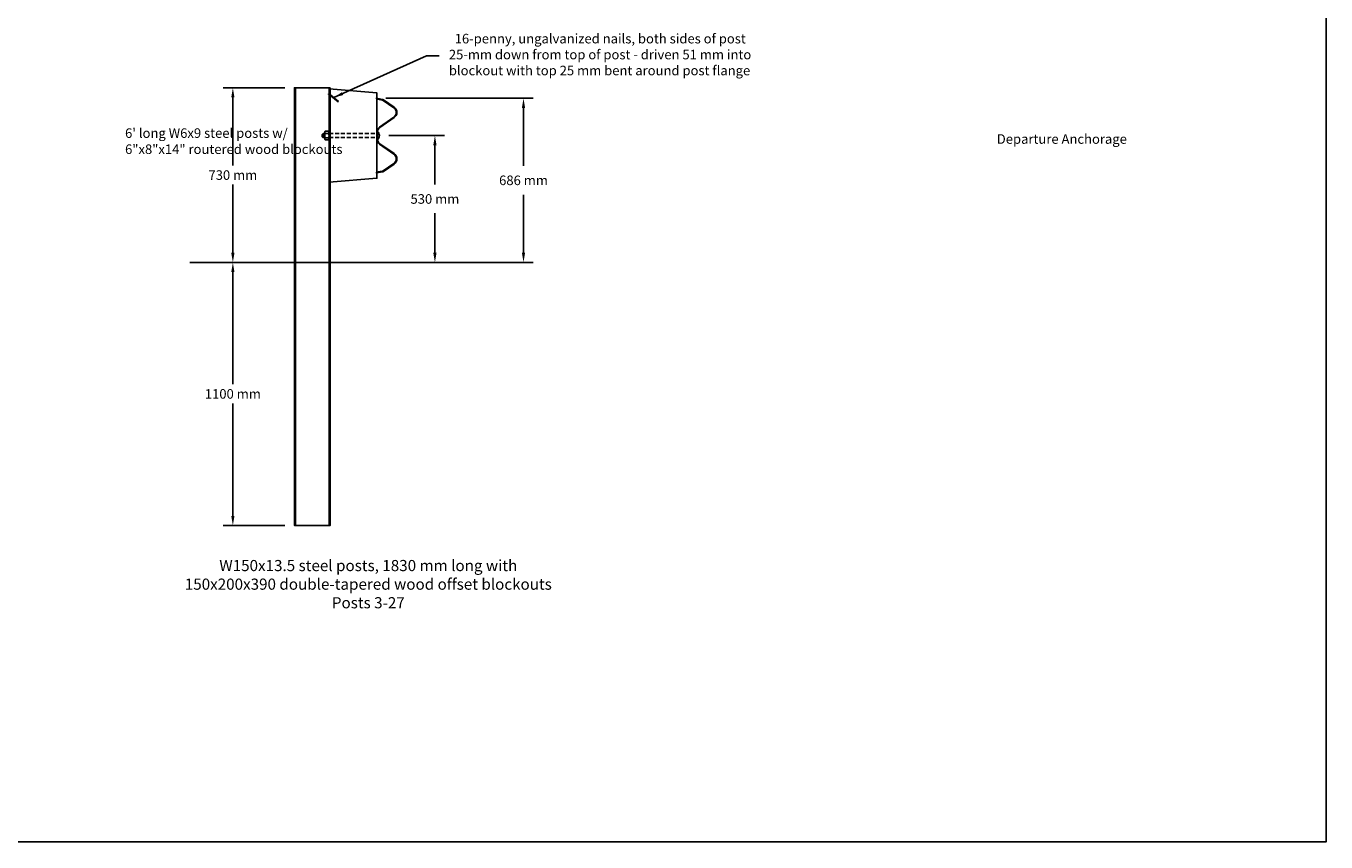
# Model space of a CAD drawing. Extents: x 16396 to 78945, y -2083 to 44828.
# Drawn here: x 38159 to 78945, y -2083 to 23509 of the extents above; entities that cross this region are included whole.
import ezdxf
from ezdxf.enums import TextEntityAlignment as Align

# ---------------------------------------------------------------- set-up
doc = ezdxf.new("R2010")
doc.units = 0
doc.header["$LTSCALE"] = 250
doc.header["$MEASUREMENT"] = 0
doc.linetypes.add('HIDDENX2', pattern=[0.75, 0.5, -0.25])
doc.layers.get('0').update_dxf_attribs({"linetype": 'CONTINUOUS'})
doc.layers.get('DEFPOINTS').update_dxf_attribs({"linetype": 'CONTINUOUS'})
doc.layers.add('BORDER', color=3, linetype='CONTINUOUS')
doc.layers.add('DIMSAE', color=6, linetype='CONTINUOUS')
doc.styles.add('ROMANS', font='ROMANS.SHX')
doc.dimstyles.new('LARGE', dxfattribs={"dimscale": 300, "dimtxt": 1, "dimasz": 1, "dimexe": 1, "dimexo": 1, "dimgap": 0.5, "dimtad": 0, "dimtih": 1, "dimtoh": 1, "dimdec": 0, "dimlfac": 0.133333, "dimzin": 0, "dimtxsty": 'ROMANS', "dimcen": -0.25, "dimazin": 3, "dimtfac": 1, "dimtdec": 0, "dimtofl": 0, "dimtmove": 0, "dimatfit": 3, "dimtolj": 1, "dimtzin": 0})
doc.dimstyles.new('SYSTEM', dxfattribs={"dimscale": 300, "dimtxt": 1, "dimasz": 1, "dimexe": 1, "dimexo": 1, "dimgap": 1, "dimtad": 0, "dimtih": 1, "dimtoh": 1, "dimdec": 0, "dimzin": 0, "dimtxsty": 'ROMANS', "dimcen": 0, "dimazin": 3, "dimtfac": 1, "dimtdec": 0, "dimtofl": 0, "dimtmove": 0, "dimatfit": 3, "dimtolj": 1, "dimtzin": 0})

# ---------------------------------------------------------------- blocks, each defined once
blk = doc.blocks.new('*D34')
at = {"color": 0, "linetype": 'BYBLOCK'}
for p, q in [((46279, 16096), (44349, 16096)), ((44649, 15796), (44649, 12271)), ((44649, 8146), (44649, 11671)), ((46279, 7846), (44349, 7846))]:
    blk.add_line(p, q, dxfattribs=at)
for points in [[(44599, 15796), (44699, 15796), (44649, 16096)], [(44599, 8146), (44699, 8146), (44649, 7846)]]:
    blk.add_solid(points, dxfattribs=at)
at = {"layer": 'DEFPOINTS', "color": 0, "linetype": 'BYBLOCK'}
for p in [(44649, 16096), (46579, 16096), (46579, 7846)]:
    blk.add_point(p, dxfattribs=at)
at = {"color": 0, "linetype": 'BYBLOCK', "insert": (44649, 11971), "char_height": 300, "attachment_point": 5, "style": 'ROMANS'}
blk.add_mtext('\\A1;1100 mm', dxfattribs=at)
blk = doc.blocks.new('*D35')
at = {"color": 0, "linetype": 'BYBLOCK'}
for p, q in [((46279, 21571), (44349, 21571)), ((44649, 21271), (44649, 19134)), ((44649, 16396), (44649, 18534)), ((46279, 16096), (44349, 16096))]:
    blk.add_line(p, q, dxfattribs=at)
for points in [[(44599, 21271), (44699, 21271), (44649, 21571)], [(44599, 16396), (44699, 16396), (44649, 16096)]]:
    blk.add_solid(points, dxfattribs=at)
at = {"layer": 'DEFPOINTS', "color": 0, "linetype": 'BYBLOCK'}
for p in [(46579, 21571), (44649, 16096), (46579, 16096)]:
    blk.add_point(p, dxfattribs=at)
at = {"color": 0, "linetype": 'BYBLOCK', "insert": (44649, 18834), "char_height": 300, "attachment_point": 5, "style": 'ROMANS'}
blk.add_mtext('\\A1;730 mm', dxfattribs=at)
blk = doc.blocks.new('CROSSWBB')
for p, q in [((-118.9, 72.2), (-149.5, 28.2)), ((-116.7, 70.7), (-147.3, 26.7)), ((-77.3, 70.7), (-35.9, 11.4)), ((-33.7, 12.9), (-75.1, 72.3)), ((33.7, 12.9), (75.1, 72.3)), ((77.3, 70.7), (35.9, 11.4)), ((116.7, 70.7), (147.3, 26.7)), ((118.9, 72.2), (149.5, 28.2))]:
    blk.add_line(p, q)
for points in [[(-156, -2), (-151.6, 23.2)], [(-153.4, -2.5), (-148.9, 22.7)], [(-14, 2.7), (14, 2.7)], [(-14, 0), (14, 0)], [(153.4, -2.5), (148.9, 22.7)], [(156, -2), (151.6, 23.2)], [(-156, -2), (-153.4, -2.5)], [(156, -2), (153.4, -2.5)]]:
    blk.add_lwpolyline(points)
for centre, radius, start, end in [((-97, 57), 26.7, 34.9391, 145.192), ((-97, 57), 24, 34.9391, 145.192), ((97, 57), 26.7, 34.808, 145.0609), ((97, 57), 24, 34.808, 145.0609), ((-139.1, 21), 12.7, 145.192, 170), ((-139.1, 21), 10, 145.192, 170), ((-14, 26.7), 26.7, 214.9391, 270), ((-14, 26.7), 24, 214.9391, 270), ((14, 26.7), 24, 270, 325.0609), ((14, 26.7), 26.7, 270, 325.0609), ((139.1, 21), 10, 10, 34.808), ((139.1, 21), 12.7, 10, 34.808)]:
    blk.add_arc(centre, radius, start, end)
blk = doc.blocks.new('*D37')
at = {"color": 0, "linetype": 'BYBLOCK'}
for p, q in [((49546, 20071), (51288, 20071)), ((50988, 19771), (50988, 18534)), ((50988, 16396), (50988, 17634)), ((49546, 16096), (51288, 16096))]:
    blk.add_line(p, q, dxfattribs=at)
for points in [[(50938, 19771), (51038, 19771), (50988, 20071)], [(50938, 16396), (51038, 16396), (50988, 16096)]]:
    blk.add_solid(points, dxfattribs=at)
at = {"layer": 'DEFPOINTS', "color": 0, "linetype": 'BYBLOCK'}
for p in [(49246, 20071), (49246, 16096), (50988, 16096)]:
    blk.add_point(p, dxfattribs=at)
at = {"color": 0, "linetype": 'BYBLOCK', "insert": (50988, 18084), "char_height": 300, "attachment_point": 5, "style": 'ROMANS'}
blk.add_mtext('\\A1;530 mm', dxfattribs=at)
blk = doc.blocks.new('*D38')
at = {"color": 0, "linetype": 'BYBLOCK'}
for p, q in [((49451, 21241), (54068, 21241)), ((53768, 20941), (53768, 19119)), ((53768, 16396), (53768, 18219)), ((51588, 16096), (54068, 16096))]:
    blk.add_line(p, q, dxfattribs=at)
for points in [[(53718, 20941), (53818, 20941), (53768, 21241)], [(53718, 16396), (53818, 16396), (53768, 16096)]]:
    blk.add_solid(points, dxfattribs=at)
at = {"layer": 'DEFPOINTS', "color": 0, "linetype": 'BYBLOCK'}
for p in [(49151, 21241), (51288, 16096), (53768, 16096)]:
    blk.add_point(p, dxfattribs=at)
at = {"color": 0, "linetype": 'BYBLOCK', "insert": (53768, 18669), "char_height": 300, "attachment_point": 5, "style": 'ROMANS'}
blk.add_mtext('\\A1;686 mm', dxfattribs=at)

msp = doc.modelspace()

# ---------------------------------------------------------------- linework, layer by layer
for p, q in [((47666.4, 21383.8), (47653.5, 21383.8)), ((47653.5, 21365.6), (47653.5, 21383.8)), ((47666.4, 21365.6), (47653.5, 21365.6)), ((47666.4, 21383.8), (47966.1, 21146.2)), ((47666.4, 21365.6), (47957.3, 21135)), ((47966.1, 21137.1), (47957.3, 21135)), ((47966.1, 21146.2), (47966.1, 21137.1))]:
    msp.add_line(p, q)
for points in [[(47703.9, 21571.3), (46578.9, 21571.3), (46578.9, 7846.3), (47703.9, 7846.3), (47703.9, 18871.3)], [(46616.4, 21571.3), (46616.4, 7846.3)], [(47666.4, 21571.3), (47666.4, 7846.3)], [(47666.4, 21533.8), (49166.4, 21410), (49166.4, 18732.5), (47666.4, 18608.8), (47666.4, 21533.8)], [(47703.9, 18871.3), (47703.9, 21571.3)], [(47477.9, 20132.7), (47477.9, 20013.6)], [(47506.5, 20132.7), (47506.5, 20013.6)], [(47535.1, 20177.1), (47535.1, 19969.2)], [(47547.6, 20211.7), (47653.9, 20211.7)], [(47547.6, 20142.4), (47653.9, 20142.4)], [(47547.6, 20003.9), (47653.9, 20003.9)], [(47666.4, 19969.2), (47666.4, 20177.1)], [(47547.6, 19934.6), (47653.9, 19934.6)], [(43302, 16096.3), (54073.6, 16096.3)]]:
    msp.add_lwpolyline(points)
msp.add_lwpolyline([(47535.1, 20132.7), (47477.9, 20132.7), (47454.1, 20108.9), (47454.1, 20037.4), (47477.9, 20013.6), (47535.1, 20013.6)], close=True)
at = {"linetype": 'HIDDENX2'}
for points in [[(47666.4, 20132.7), (49186.4, 20132.7)], [(47666.4, 20013.6), (49186.4, 20013.6)]]:
    msp.add_lwpolyline(points, dxfattribs=at)
msp.add_lwpolyline([(49186.4, 19940, 0.4571429), (49186.4, 20202.5)], format="xyb", close=True)
for centre, radius, start, end in [((47589.4, 20177.1), 54.2, 140.31666, 219.68334), ((47733.4, 20073.1), 198.2, 159.54522, 200.45478), ((47589.4, 19969.2), 54.3, 140.31666, 219.68334), ((47612.1, 20177.1), 54.2, 320.31666, 39.68334), ((47468.1, 20073.1), 198.2, 339.54522, 20.45478), ((47612.1, 19969.2), 54.3, 320.31666, 39.68334)]:
    msp.add_arc(centre, radius, start, end)
at = {"layer": 'BORDER'}
msp.add_lwpolyline([(16396.4, -2083.1), (78944.6, -2083.1), (78944.6, 44828.1), (16396.4, 44828.1)], close=True, dxfattribs=at)

# ---------------------------------------------------------------- block references
at = {"xscale": 7.5, "yscale": 7.5, "zscale": 7.5, "rotation": 270}
msp.add_blockref('CROSSWBB', (49166.4, 20071.3), dxfattribs=at)

# ---------------------------------------------------------------- texts
at = {"style": 'ROMANS'}
for s, insert, char_height, attachment_point in [('  16-penny, ungalvanized nails, both sides of post\\P25-mm down from top of post - driven 51 mm into\\P  blockout with top 25 mm bent around post flange', (51425.6, 22574.4), 300, 4), ('W150x13.5 steel posts, 1830 mm long with\\P150x200x390 double-tapered wood offset blockouts\\PPosts 3-27', (48898.6, 6761.9), 350, 2)]:
    msp.add_mtext(s, dxfattribs=dict(at, insert=insert, char_height=char_height, attachment_point=attachment_point))
at = {"layer": 'DIMSAE', "style": 'ROMANS'}
for s, p in [("6' long W6x9 steel posts w/", (41267, 20000)), ('6"x8"x14" routered wood blockouts', (41267, 19495.2))]:
    msp.add_text(s, height=300, dxfattribs=at).set_placement(p)
msp.add_text('Departure Anchorage', height=300, dxfattribs=at).set_placement((72697.5, 19815), align=Align.RIGHT)

# ---------------------------------------------------------------- dimensions: what is measured, and where the dimension line sits
for p1, picture, middle in [((46578.9, 21571.3), '*D35', (44648.6, 18833.8)), ((46578.9, 7846.3), '*D34', (44648.6, 11971.3))]:
    dim = msp.add_linear_dim(base=(44648.6, 16096.3), p1=p1, p2=(46578.9, 16096.3), angle=90, dimstyle='LARGE', override={"dimpost": ' mm'})
    dim.commit()
    dim.dimension.update_dxf_attribs({"geometry": picture, "text_midpoint": middle})
for base, p1, p2, text, picture, middle in [((53768, 16096.3), (49151.4, 21241.3), (51287.6, 16096.3), '686 mm', '*D38', (53768, 18668.8)), ((50987.6, 16096.3), (49246.4, 20071.3), (49246.4, 16096.3), '530 mm', '*D37', (50987.6, 18083.8))]:
    dim = msp.add_linear_dim(base=base, p1=p1, p2=p2, angle=90, text=text, dimstyle='SYSTEM', override={"dimpost": ' mm'})
    dim.commit()
    dim.dimension.update_dxf_attribs({"geometry": picture, "text_midpoint": middle})

# ---------------------------------------------------------------- leaders
at = {"annotation_type": 0, "has_hookline": 1, "hookline_direction": 0, "text_width": 15242.9}
msp.add_leader([(47816.2, 21265), (50722.9, 22574.4), (51125.6, 22574.4)], dimstyle='SYSTEM', override={"dimpost": ' mm'}, dxfattribs=at)

doc.saveas('drawing.dxf')
